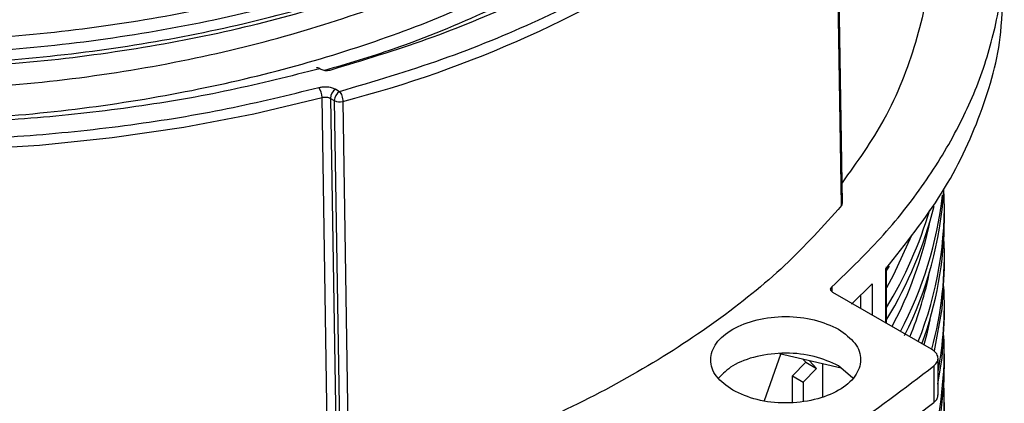
# Model space of a CAD drawing. Units: millimetres. Extents: x 5 to 292, y 5 to 415.
# Drawn here: x 226 to 239, y 284 to 289 of the extents above; entities that cross this region are included whole.
import ezdxf

# ---------------------------------------------------------------- set-up
doc = ezdxf.new("R2010")
doc.units = ezdxf.units.MM

msp = doc.modelspace()

# ---------------------------------------------------------------- linework, layer by layer
at = {"color": 7, "linetype": 'Continuous', "lineweight": 25}
for p, q in [((236.5858, 286.4185), (236.5034, 291.6119)), ((229.6339, 288.2384), (229.6145, 288.2495)), ((229.8279, 287.9748), (229.8794, 287.9451)), ((229.7276, 282.6719), (229.6449, 287.8655)), ((229.7572, 287.8523), (229.8402, 282.6603)), ((229.7572, 287.8523), (229.8087, 287.8226)), ((229.8087, 287.8226), (229.8912, 282.6308)), ((229.9224, 287.8127), (230.0051, 282.6195)), ((237.9587, 286.2345), (237.9587, 286.3978)), ((237.9587, 285.5813), (237.9587, 285.7446)), ((237.1852, 284.8452), (237.1852, 285.5996)), ((237.1915, 285.5556), (237.224, 285.6105)), ((236.7197, 285.1023), (236.9938, 285.3728)), ((237.7857, 284.4985), (236.4684, 285.259)), ((237.9587, 284.9281), (237.9587, 285.0914)), ((235.5539, 283.8127), (235.7736, 284.4315)), ((236.5805, 284.2452), (235.7567, 284.4354)), ((237.8736, 283.8857), (237.8736, 284.3765)), ((237.9587, 284.2748), (237.9587, 284.4381)), ((235.9295, 284.1411), (236.1077, 284.3239)), ((236.2491, 284.2423), (236.071, 284.0594)), ((236.1077, 284.3239), (236.0728, 284.3624)), ((236.1077, 284.3239), (236.2491, 284.2423)), ((236.1578, 284.3428), (236.2491, 284.2423)), ((236.3332, 283.8674), (236.3332, 284.3023)), ((236.7342, 284.1124), (236.5453, 284.2757)), ((237.8189, 284.2764), (237.8189, 283.7864)), ((235.9295, 283.7906), (235.9295, 284.1411)), ((235.9295, 284.1411), (236.071, 284.0594)), ((236.071, 284.0594), (236.071, 283.8068)), ((237.9587, 283.6216), (237.9587, 283.7849))]:
    msp.add_line(p, q, dxfattribs=at)
at = {"color": 8, "linetype": 'Continuous', "lineweight": 25}
for p, q in [((237.1744, 284.8514), (237.1744, 285.573)), ((236.4546, 285.3308), (236.4546, 285.2702)), ((236.9938, 285.3728), (236.9938, 284.9557)), ((236.8363, 285.2173), (236.8363, 285.0466))]:
    msp.add_line(p, q, dxfattribs=at)
at = {"color": 7, "linetype": 'Continuous', "lineweight": 25, "flags": 128}
for points in [[(236.5953, 286.4481), (236.5556, 288.9471), (236.5128, 291.6362)], [(237.8276, 284.4779), (237.9271, 285.0384), (237.9587, 285.5813)], [(237.872, 284.0299), (237.9271, 284.3851), (237.9587, 284.9281)]]:
    msp.add_lwpolyline(points, dxfattribs=at)
at = {"color": 8, "linetype": 'Continuous', "lineweight": 25, "flags": 128}
for points in [[(213.3, 290.0951), (213.5061, 289.951), (214.1698, 289.5298), (214.8842, 289.1372), (215.6457, 288.7754), (216.4504, 288.4462), (217.2941, 288.1513), (218.1724, 287.8922), (219.0807, 287.6703), (220.0143, 287.4867), (220.9684, 287.3424), (221.938, 287.2381), (222.9181, 287.1744), (223.9036, 287.1516), (224.8894, 287.1698), (225.8703, 287.229), (226.8414, 287.3287), (227.7974, 287.4686), (228.7336, 287.6478), (229.6449, 287.8655)], [(237.5177, 286.0193), (237.2798, 285.4943), (237.1852, 285.3183)], [(237.7642, 284.8922), (237.7224, 284.7053), (237.6838, 284.5573)]]:
    msp.add_lwpolyline(points, dxfattribs=at)
at = {"color": 8, "linetype": 'Continuous', "lineweight": 25}
for centre, radius, start, end in [((226.0811, 302.6865), 15.3618, 284.48068, 304.09924), ((232.6096, 287.2721), 5.2652, 332.02533, 348.23652), ((232.8019, 286.5618), 5.0654, 338.0007, 348.42436)]:
    msp.add_arc(centre, radius, start, end, dxfattribs=at)
at = {"color": 7, "linetype": 'Continuous', "lineweight": 25}
for centre, radius, start, end in [((229.3999, 287.8617), 0.245, 0.88856, 33.86073), ((229.9107, 287.8454), 0.1537, 122.60256, 177.39941), ((229.9622, 287.8156), 0.1537, 122.60256, 177.39941), ((229.8784, 287.9651), 0.1586, 243.95104, 286.11281), ((232.937, 286.9355), 5.024, 333.36338, 356.36125), ((233.109, 286.4088), 4.8489, 338.10922, 2.76606), ((232.8809, 287.115), 5.0823, 332.10191, 353.72997), ((232.4193, 287.9484), 5.5754, 328.7373, 343.4726), ((232.5464, 287.7267), 5.4364, 328.69924, 346.01188), ((233.1143, 286.2487), 4.8444, 339.72638, 359.83207), ((233.2067, 285.7477), 4.7517, 344.74118, 2.91824), ((233.2594, 285.0916), 4.6992, 349.08322, 2.98539), ((232.8785, 284.4791), 5.0779, 328.00841, 2.30229), ((232.8285, 284.3356), 5.1306, 328.25541, 359.32186), ((232.8785, 283.8259), 5.0779, 328.00841, 2.30229)]:
    msp.add_arc(centre, radius, start, end, dxfattribs=at)
at = {"color": 8, "linetype": 'Continuous', "lineweight": 25}
for points, knots in [([(236.9588, 296.1957), (236.9447, 295.9287), (236.9161, 295.3848), (236.7079, 294.6492), (236.4241, 293.9961), (236.0991, 293.4362), (235.6665, 292.8418), (235.1046, 292.2246), (234.3953, 291.6003), (233.477, 290.9384), (232.3133, 290.2742), (230.8838, 289.6546), (229.3798, 289.1661), (227.838, 288.8055), (226.2905, 288.5666), (224.7657, 288.441), (223.2869, 288.4186), (221.8734, 288.4884), (220.5401, 288.6384), (219.2977, 288.8569), (218.1535, 289.1321), (217.2197, 289.4193), (216.4707, 289.6938), (215.8794, 289.9396), (215.3331, 290.1949), (214.7553, 290.4966), (214.1433, 290.8606), (213.4074, 291.3724), (212.6618, 292.0109), (211.9796, 292.7807), (211.4595, 293.5913), (211.1219, 294.4313), (210.9595, 295.1286), (210.9759, 295.5418), (210.9808, 295.6679)], [0, 0, 0, 0, 0.0332436, 0.0677282, 0.0925968, 0.1171176, 0.1412908, 0.1729753, 0.204042, 0.234491, 0.2789861, 0.3220927, 0.3638109, 0.4041403, 0.4430809, 0.4806325, 0.5167948, 0.5515677, 0.584951, 0.6169445, 0.6475481, 0.6767617, 0.6954684, 0.7135569, 0.7310273, 0.7478793, 0.7717091, 0.7966413, 0.8340277, 0.8714141, 0.9088006, 0.9461869, 0.9835732, 1, 1, 1, 1]), ([(211.0741, 295.6511), (211.0933, 295.3992), (211.1339, 294.8657), (211.4064, 294.059), (211.8486, 293.2403), (212.4698, 292.4507), (213.2549, 291.7074), (214.1882, 291.0262), (215.2465, 290.4198), (216.4031, 289.8975), (217.6436, 289.4588), (218.9675, 289.1037), (220.378, 288.8355), (221.8612, 288.6622), (223.3883, 288.5913), (224.9276, 288.6262), (226.4463, 288.7658), (227.9132, 289.0048), (229.3011, 289.3342), (230.6031, 289.7464), (231.8222, 290.2424), (232.956, 290.8261), (233.9843, 291.4936), (234.8813, 292.2342), (235.6246, 293.0334), (236.2023, 293.8739), (236.5944, 294.7374), (236.8018, 295.4569), (236.8169, 295.885), (236.8218, 296.0209)], [0, 0, 0, 0, 0.0336557, 0.0712695, 0.1095192, 0.1481498, 0.1868909, 0.2254679, 0.2636122, 0.3010737, 0.3376427, 0.3744222, 0.4120598, 0.4503254, 0.4889636, 0.5277039, 0.5662711, 0.6043976, 0.6418336, 0.6783796, 0.7151894, 0.7528506, 0.791132, 0.8297777, 0.8685166, 0.907074, 0.9451823, 0.9825927, 1, 1, 1, 1]), ([(236.9494, 295.1513), (236.9405, 294.8875), (236.9214, 294.3262), (236.6773, 293.4789), (236.2714, 292.6239), (235.6976, 291.8011), (234.9641, 291.0166), (234.073, 290.2811), (233.04, 289.6079), (231.8785, 289.0132), (230.7548, 288.5445), (229.9878, 288.3163), (229.6783, 288.2241)], [0, 0, 0, 0, 0.09242, 0.1966146, 0.3000763, 0.4028059, 0.5071131, 0.6125093, 0.7179049, 0.8233, 0.9286949, 1, 1, 1, 1]), ([(214.7782, 289.6472), (214.8722, 289.5895), (215.302, 289.3259), (216.1832, 288.9316), (217.4005, 288.4733), (218.7104, 288.1031), (220.1038, 287.8178), (221.5755, 287.6259), (223.0966, 287.5352), (224.6361, 287.5499), (226.1611, 287.67), (227.6402, 287.8907), (229.0447, 288.2037), (230.3627, 288.6005), (231.5975, 289.0803), (232.7481, 289.6471), (233.7985, 290.2994), (234.7223, 291.0272), (235.4962, 291.8165), (236.1059, 292.6505), (236.5343, 293.5111), (236.7836, 294.3022), (236.8157, 294.8042), (236.8291, 295.0128)], [0, 0, 0, 0, 0.0139243, 0.063646, 0.1122223, 0.1606092, 0.2101754, 0.2606325, 0.3116485, 0.3628681, 0.4139275, 0.4644702, 0.51416, 0.5626958, 0.6111187, 0.6607179, 0.7111981, 0.7622258, 0.8134458, 0.8644946, 0.915015, 0.9646729, 1, 1, 1, 1]), ([(211.5159, 293.4486), (211.6238, 293.2475), (211.8892, 292.7527), (212.5376, 291.9977), (213.4464, 291.1879), (214.3682, 290.5756), (215.166, 290.1416), (215.7561, 289.8579), (216.3659, 289.5988), (217.2139, 289.2817), (218.3352, 288.9404), (219.7586, 288.6254), (221.2405, 288.4094), (222.7603, 288.2958), (224.2967, 288.2865), (225.8285, 288.3818), (227.3342, 288.5807), (228.7929, 288.8806), (230.1843, 289.2778), (231.4891, 289.767), (232.6892, 290.3415), (233.7671, 290.9938), (234.7113, 291.7145), (235.495, 292.4964), (236.0247, 293.1532), (236.2293, 293.557), (236.2871, 293.6712)], [0, 0, 0, 0, 0.0339197, 0.083454, 0.1350977, 0.1888502, 0.2132094, 0.2365039, 0.2597985, 0.2830931, 0.3296617, 0.3762306, 0.4227993, 0.469368, 0.5159368, 0.5625054, 0.6090741, 0.6556429, 0.7022115, 0.7487801, 0.7953487, 0.8419173, 0.8884859, 0.9350545, 0.9816232, 1, 1, 1, 1])]:
    msp.add_open_spline(points, degree=3, knots=knots, dxfattribs=at)
at = {"color": 7, "linetype": 'Continuous', "lineweight": 25}
for points, knots in [([(236.4546, 285.3308), (236.6931, 285.5613), (237.17, 286.0224), (237.7384, 286.7595), (238.1925, 287.5215), (238.5181, 288.3056), (238.7149, 289.1037), (238.7809, 289.909), (238.7143, 290.7141), (238.5204, 291.5129), (238.1836, 292.2941), (237.9024, 292.8217), (237.701, 293.0778), (237.6918, 293.0895)], [0, 0, 0, 0, 0.0995223, 0.1990445, 0.2985665, 0.3980886, 0.497611, 0.5971329, 0.6966552, 0.7961773, 0.8956994, 0.9952218, 1, 1, 1, 1]), ([(235.9242, 291.7924), (235.6946, 291.5395), (235.2352, 291.0337), (234.366, 290.3372), (233.3784, 289.697), (232.2693, 289.1269), (231.0629, 288.6251), (230.1867, 288.3599), (229.7487, 288.2273)], [0, 0, 0, 0, 0.1666669, 0.3333333, 0.5000003, 0.6666667, 0.8333331, 1, 1, 1, 1]), ([(213.2622, 291.3305), (213.5043, 291.1087), (214.0286, 290.6283), (215.0411, 289.9786), (216.2201, 289.3816), (217.5082, 288.8851), (218.8931, 288.485), (220.3765, 288.187), (221.9474, 287.999), (223.5695, 287.9309), (225.2016, 287.9867), (226.8018, 288.1642), (228.3308, 288.455), (229.7627, 288.8477), (231.0958, 289.3377), (232.3334, 289.9267), (233.4374, 290.622), (234.162, 291.1606), (234.4557, 291.4804), (234.4896, 291.5173)], [0, 0, 0, 0, 0.0544941, 0.1180057, 0.1805019, 0.2415065, 0.3019499, 0.3639762, 0.427191, 0.4910828, 0.5551069, 0.6187105, 0.6813635, 0.7425815, 0.8029065, 0.8647479, 0.9278393, 0.9916749, 1, 1, 1, 1]), ([(229.8794, 287.9451), (230.3412, 288.0827), (231.2686, 288.3591), (232.5514, 288.8868), (233.7277, 289.4945), (234.6737, 290.0914), (235.1608, 290.5073), (235.3524, 290.6709)], [0, 0, 0, 0, 0.212925, 0.4275991, 0.6436813, 0.8597512, 1, 1, 1, 1]), ([(237.7306, 290.0067), (237.7407, 289.8894), (237.781, 289.419), (237.597, 288.5972), (237.225, 287.609), (236.7908, 287.0027), (236.5909, 286.7235)], [0, 0, 0, 0, 0.1042702, 0.4181487, 0.7320265, 1, 1, 1, 1]), ([(229.6145, 288.2495), (229.2193, 288.1492), (228.4216, 287.9466), (227.1553, 287.729), (225.8346, 287.5781), (224.4714, 287.5065), (223.086, 287.5172), (221.7045, 287.6123), (220.3479, 287.7906), (219.0369, 288.0493), (217.7944, 288.381), (216.6391, 288.7798), (215.651, 289.194), (215.0891, 289.499), (214.8476, 289.63)], [0, 0, 0, 0, 0.0813705, 0.1642638, 0.2485801, 0.3349721, 0.421967, 0.5094449, 0.5969169, 0.6839119, 0.7703098, 0.8546205, 0.9375166, 1, 1, 1, 1]), ([(231.3833, 289.7002), (231.3784, 289.6978), (230.9907, 289.5137), (230.1237, 289.2196), (228.7853, 288.826), (227.3459, 288.5292), (225.8396, 288.3262), (224.2916, 288.2275), (222.7379, 288.2387), (221.2061, 288.3498), (220.2259, 288.5109), (219.7389, 288.5909)], [0, 0, 0, 0, 0.0015466, 0.1216749, 0.2430808, 0.367254, 0.4934078, 0.6206741, 0.7481385, 0.8748779, 1, 1, 1, 1]), ([(214.4769, 289.5204), (214.7549, 289.3691), (215.3587, 289.0404), (216.3978, 288.6016), (217.5718, 288.1942), (218.8332, 287.8539), (220.1638, 287.5868), (221.541, 287.4002), (222.9442, 287.2972), (224.3526, 287.2788), (225.7404, 287.3433), (227.0873, 287.4877), (228.3811, 287.6996), (229.1985, 287.8993), (229.6034, 287.9982)], [0, 0, 0, 0, 0.0702203, 0.1524843, 0.2361275, 0.3217794, 0.4080141, 0.4947158, 0.5814116, 0.6676465, 0.7533043, 0.8369419, 0.9192087, 1, 1, 1, 1]), ([(237.1744, 285.573), (237.4404, 285.9074), (237.9723, 286.5761), (238.4683, 287.6437), (238.7385, 288.597), (238.7321, 289.192), (238.7297, 289.4193)], [0, 0, 0, 0, 0.2763822, 0.5527642, 0.8291467, 1, 1, 1, 1]), ([(229.6145, 288.2495), (229.605, 288.2542), (229.5873, 288.2628), (229.5741, 288.2593), (229.568, 288.2578)], [0, 0, 0, 0, 0.5374528, 1, 1, 1, 1]), ([(229.7487, 288.2273), (229.739, 288.2252), (229.7195, 288.2208), (229.6879, 288.2215), (229.6578, 288.2269), (229.6419, 288.2345), (229.6339, 288.2384)], [0, 0, 0, 0, 0.2499263, 0.5011075, 0.7499412, 1, 1, 1, 1]), ([(229.6034, 287.9982), (229.6226, 288.0021), (229.6608, 288.0099), (229.7224, 288.0084), (229.7811, 287.9974), (229.8123, 287.9824), (229.8279, 287.9748)], [0, 0, 0, 0, 0.25019662, 0.49927889, 0.7490917, 1, 1, 1, 1]), ([(229.8794, 287.9451), (229.885, 287.9371), (229.8961, 287.9212), (229.9102, 287.8856), (229.9202, 287.8471), (229.9216, 287.8242), (229.9224, 287.8127)], [0, 0, 0, 0, 0.2499922, 0.4999685, 0.7499802, 1, 1, 1, 1]), ([(229.6449, 287.8655), (229.6545, 287.8674), (229.6736, 287.8711), (229.7044, 287.87), (229.7338, 287.8641), (229.7494, 287.8563), (229.7572, 287.8523)], [0, 0, 0, 0, 0.2497151, 0.4991864, 0.7490908, 1, 1, 1, 1]), ([(236.5858, 286.4185), (236.3427, 286.1483), (235.8564, 285.6081), (234.9322, 284.8645), (233.8801, 284.1815), (232.697, 283.5741), (231.409, 283.0406), (230.4731, 282.7599), (230.0051, 282.6195)], [0, 0, 0, 0, 0.166667, 0.3333333, 0.5000003, 0.6666667, 0.8333336, 1, 1, 1, 1]), ([(236.5858, 286.4185), (236.5896, 286.4241), (236.5962, 286.4337), (236.5949, 286.4439), (236.5943, 286.4481)], [0, 0, 0, 0, 0.5847987, 1, 1, 1, 1]), ([(236.4684, 285.259), (236.4612, 285.2641), (236.4468, 285.2742), (236.438, 285.2934), (236.4393, 285.3133), (236.4495, 285.3249), (236.4546, 285.3308)], [0, 0, 0, 0, 0.2500021, 0.5000303, 0.7500008, 1, 1, 1, 1]), ([(235.1311, 283.9492), (235.0491, 284.0087), (234.8853, 284.1279), (234.8134, 284.3581), (234.8899, 284.5839), (235.1126, 284.7762), (235.4458, 284.9048), (235.8368, 284.9489), (236.2357, 284.9075), (236.4421, 284.8129), (236.5453, 284.7656)], [0, 0, 0, 0, 0.1250008, 0.2500001, 0.3749993, 0.5000001, 0.6249991, 0.7499999, 0.8749992, 1, 1, 1, 1]), ([(236.5453, 284.7656), (236.6272, 284.706), (236.791, 284.5869), (236.8629, 284.3566), (236.7864, 284.1309), (236.5637, 283.9386), (236.2305, 283.81), (235.8395, 283.7658), (235.4406, 283.8073), (235.2342, 283.9019), (235.1311, 283.9492)], [0, 0, 0, 0, 0.124999, 0.24999993, 0.37500086, 0.49999986, 0.62500073, 0.75000007, 0.875001, 1, 1, 1, 1]), ([(237.8189, 284.2764), (237.8361, 284.2941), (237.8706, 284.3295), (237.878, 284.3912), (237.8524, 284.4513), (237.808, 284.4828), (237.7857, 284.4985)], [0, 0, 0, 0, 0.2500071, 0.500005, 0.7499921, 1, 1, 1, 1]), ([(236.5453, 284.2757), (236.4421, 284.3229), (236.2359, 284.4175), (235.8362, 284.4592), (235.4481, 284.4142), (235.119, 284.294), (234.9983, 284.1701), (234.9421, 284.1124)], [0, 0, 0, 0, 0.20527202, 0.41054153, 0.61581365, 0.82108259, 1, 1, 1, 1]), ([(233.7158, 281.9077), (234.2325, 282.1334), (235.2661, 282.5849), (236.6458, 283.3814), (237.4279, 283.978), (237.8189, 284.2764)], [0, 0, 0, 0, 0.3333333, 0.6666667, 1, 1, 1, 1]), ([(237.8189, 283.7864), (237.837, 283.8041), (237.8688, 283.8351), (237.8698, 283.8709), (237.8702, 283.8863)], [0, 0, 0, 0, 0.56981682, 1, 1, 1, 1]), ([(229.7276, 282.6719), (229.1268, 282.5291), (227.9252, 282.2436), (226.0132, 282.0062), (224.0684, 281.9157), (222.1196, 281.987), (220.207, 282.2144), (218.3722, 282.5974), (216.6359, 283.117), (215.6069, 283.5751), (215.0924, 283.8042)], [0, 0, 0, 0, 0.1249999, 0.25, 0.3749999, 0.4999999, 0.6250001, 0.7499998, 0.8749996, 1, 1, 1, 1]), ([(233.7158, 281.4177), (234.2325, 281.6435), (235.2661, 282.0949), (236.6458, 282.8914), (237.4279, 283.4881), (237.8189, 283.7864)], [0, 0, 0, 0, 0.3333333, 0.6666667, 1, 1, 1, 1])]:
    msp.add_open_spline(points, degree=3, knots=knots, dxfattribs=at)

doc.saveas('drawing.dxf')
